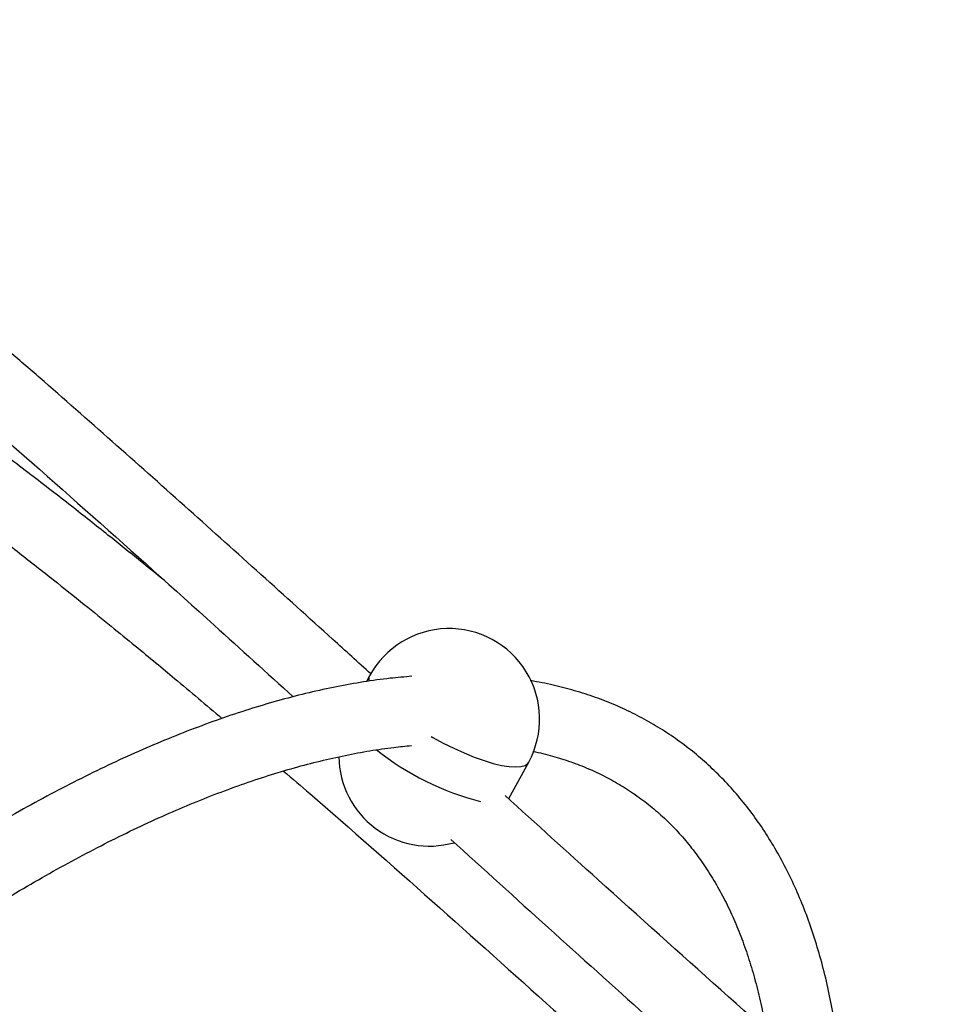
# Model space of a CAD drawing. Units: millimetres. Extents: x 240 to 903, y 288 to 571.
# Drawn here: x 546 to 568, y 519 to 542 of the extents above; entities that cross this region are included whole.
import ezdxf

# ---------------------------------------------------------------- set-up
doc = ezdxf.new("R2010")
doc.units = ezdxf.units.MM

msp = doc.modelspace()

# ---------------------------------------------------------------- linework, layer by layer
at = {"color": 7, "linetype": 'Continuous', "lineweight": 25}
for p, q in [((554.04, 526.979), (553.97, 526.849)), ((557.275, 524.132), (557.734, 524.98))]:
    msp.add_line(p, q, dxfattribs=at)
at = {"color": 8, "linetype": 'Continuous', "lineweight": 25, "flags": 128}
for points in [[(554.04, 526.979), (554.026, 526.943), (554.024, 526.863)], [(555.474, 525.572), (555.507, 525.554), (555.749, 525.423), (555.993, 525.302), (556.235, 525.193), (556.471, 525.097), (556.697, 525.016), (556.91, 524.951), (557.105, 524.905), (557.279, 524.876), (557.429, 524.867), (557.553, 524.876), (557.648, 524.905), (557.713, 524.951), (557.734, 524.98)]]:
    msp.add_lwpolyline(points, dxfattribs=at)
at = {"color": 7, "linetype": 'Continuous', "lineweight": 25}
for centre, start, end in [((555.887, 525.979), 331.5798, 151.5798), ((555.428, 525.131), 180.743, 285.843)]:
    msp.add_arc(centre, 2.1, start, end, dxfattribs=at)
at = {"color": 8, "linetype": 'Continuous', "lineweight": 25}
msp.add_arc((558.303, 530.48), 6.635, 231.792, 255.2543, dxfattribs=at)
at = {"color": 7, "linetype": 'Continuous', "lineweight": 25}
for points, knots in [([(554.071, 527.027), (553.776, 527.295), (552.373, 528.568), (549.854, 530.839), (547.369, 533.044), (545.746, 534.457), (545.004, 535.097), (544.269, 535.727), (543.54, 536.345), (542.814, 536.955), (542.14, 537.516), (541.486, 538.054), (540.824, 538.593), (540.07, 539.198), (539.222, 539.868), (538.277, 540.6), (537.233, 541.391), (536.497, 541.928), (536.113, 542.207)], [0, 0, 0, 0, 0.050494, 0.240594, 0.430879, 0.472783, 0.514499, 0.555638, 0.596225, 0.636293, 0.676565, 0.708112, 0.744482, 0.785697, 0.831796, 0.88283, 0.938867, 1, 1, 1, 1]), ([(535.177, 540.91), (535.524, 540.657), (536.193, 540.17), (537.147, 539.449), (538.02, 538.777), (538.812, 538.154), (539.522, 537.587), (540.154, 537.076), (540.708, 536.622), (541.197, 536.218), (542.022, 535.533), (543.214, 534.527), (545.21, 532.81), (547.624, 530.683), (550.116, 528.451), (551.661, 527.049), (552.272, 526.495)], [0, 0, 0, 0, 0.0582396, 0.1121016, 0.1616422, 0.2069009, 0.2479061, 0.2840618, 0.3161502, 0.3441764, 0.3692952, 0.4600304, 0.5533945, 0.7218083, 0.8900611, 1, 1, 1, 1]), ([(549.282, 529.191), (549.097, 529.342), (548.662, 529.697), (547.943, 530.273), (547.096, 530.944), (546.151, 531.675), (545.106, 532.467), (544.37, 533.003), (543.986, 533.283)], [0, 0, 0, 0, 0.106728, 0.250813, 0.411972, 0.590383, 0.786282, 1, 1, 1, 1]), ([(543.05, 531.985), (543.398, 531.732), (544.067, 531.245), (545.021, 530.524), (545.894, 529.852), (546.686, 529.229), (547.396, 528.662), (548.027, 528.151), (548.582, 527.698), (549.071, 527.294), (549.744, 526.735), (550.252, 526.304), (550.618, 525.995)], [0, 0, 0, 0, 0.1343379, 0.258578, 0.3728503, 0.477246, 0.5718301, 0.6552283, 0.7292447, 0.793891, 0.8518311, 1, 1, 1, 1]), ([(555.02, 526.971), (554.854, 526.957), (554.487, 526.926), (553.905, 526.844), (553.278, 526.733), (552.639, 526.594), (551.989, 526.427), (551.328, 526.233), (550.657, 526.013), (549.978, 525.766), (549.289, 525.492), (548.593, 525.193), (547.89, 524.868), (547.179, 524.518), (546.462, 524.143), (545.74, 523.744), (545.012, 523.32), (544.279, 522.873), (543.543, 522.402), (542.802, 521.908), (542.059, 521.392), (541.314, 520.854), (540.566, 520.294), (539.818, 519.712), (539.135, 519.166), (538.702, 518.805), (538.519, 518.652)], [0, 0, 0, 0, 0.035091, 0.077387, 0.119773, 0.162228, 0.204731, 0.247268, 0.289823, 0.332386, 0.374946, 0.417496, 0.460034, 0.502554, 0.545056, 0.587538, 0.63, 0.672441, 0.714862, 0.757263, 0.799646, 0.84201, 0.884356, 0.926687, 0.969002, 1, 1, 1, 1]), ([(564.951, 518.04), (564.934, 518.198), (564.892, 518.573), (564.8, 519.143), (564.679, 519.75), (564.535, 520.337), (564.369, 520.901), (564.18, 521.444), (563.969, 521.963), (563.736, 522.459), (563.482, 522.931), (563.207, 523.379), (562.912, 523.801), (562.596, 524.198), (562.261, 524.57), (561.907, 524.915), (561.534, 525.235), (561.143, 525.529), (560.734, 525.797), (560.307, 526.039), (559.863, 526.254), (559.402, 526.443), (558.924, 526.606), (558.428, 526.741), (558.043, 526.828), (557.819, 526.861), (557.771, 526.868)], [0, 0, 0, 0, 0.032741, 0.077465, 0.122134, 0.166725, 0.211213, 0.255574, 0.299779, 0.343805, 0.387629, 0.431237, 0.474623, 0.51779, 0.560756, 0.603547, 0.646203, 0.688768, 0.731296, 0.773828, 0.816411, 0.859096, 0.901925, 0.944934, 0.988145, 1, 1, 1, 1]), ([(539.644, 517.506), (539.768, 517.61), (540.134, 517.916), (540.743, 518.404), (541.469, 518.97), (542.193, 519.514), (542.913, 520.036), (543.63, 520.535), (544.342, 521.013), (545.049, 521.467), (545.75, 521.897), (546.445, 522.304), (547.133, 522.687), (547.813, 523.045), (548.484, 523.379), (549.147, 523.688), (549.799, 523.971), (550.442, 524.23), (551.074, 524.463), (551.694, 524.671), (552.302, 524.853), (552.898, 525.01), (553.48, 525.141), (554.049, 525.246), (554.562, 525.322), (554.878, 525.352), (555.016, 525.365)], [0, 0, 0, 0, 0.021972, 0.065125, 0.108262, 0.151383, 0.194487, 0.237572, 0.280638, 0.323683, 0.366707, 0.409709, 0.452688, 0.495643, 0.538574, 0.581482, 0.624367, 0.667231, 0.710075, 0.752905, 0.795724, 0.83854, 0.881359, 0.924191, 0.967051, 1, 1, 1, 1]), ([(557.829, 525.229), (557.908, 525.213), (558.138, 525.166), (558.501, 525.06), (558.92, 524.915), (559.321, 524.742), (559.707, 524.544), (560.076, 524.32), (560.428, 524.069), (560.763, 523.793), (561.079, 523.491), (561.376, 523.163), (561.653, 522.812), (561.911, 522.437), (562.149, 522.038), (562.367, 521.617), (562.566, 521.173), (562.745, 520.708), (562.905, 520.22), (563.044, 519.71), (563.156, 519.225), (563.212, 518.901), (563.236, 518.763)], [0, 0, 0, 0, 0.026841, 0.07833, 0.130173, 0.182386, 0.234956, 0.287838, 0.340946, 0.394161, 0.447304, 0.500247, 0.552893, 0.605187, 0.657111, 0.708677, 0.759918, 0.810876, 0.861599, 0.912131, 0.962515, 1, 1, 1, 1]), ([(552.047, 524.773), (552.25, 524.598), (553.408, 523.605), (555.497, 521.757), (558.381, 519.175), (560.317, 517.418), (561.317, 516.509)], [0, 0, 0, 0, 0.064954, 0.369601, 0.673957, 1, 1, 1, 1]), ([(577.185, 506.91), (577.012, 507.048), (575.844, 507.973), (573.713, 509.727), (570.794, 512.17), (567.906, 514.648), (565.037, 517.156), (562.185, 519.692), (559.57, 522.043), (557.906, 523.551), (557.186, 524.203)], [0, 0, 0, 0, 0.025279, 0.17013, 0.314135, 0.458098, 0.602128, 0.74612, 0.890195, 1, 1, 1, 1]), ([(555.93, 523.183), (557.436, 521.819), (559.792, 519.685), (563.018, 516.809), (565.596, 514.538), (568.19, 512.291), (570.802, 510.073), (573.133, 508.128), (574.604, 506.938), (575.19, 506.464)], [0, 0, 0, 0, 0.238285, 0.372856, 0.507415, 0.641936, 0.77651, 0.910995, 1, 1, 1, 1])]:
    msp.add_open_spline(points, degree=3, knots=knots, dxfattribs=at)

doc.saveas('drawing.dxf')
